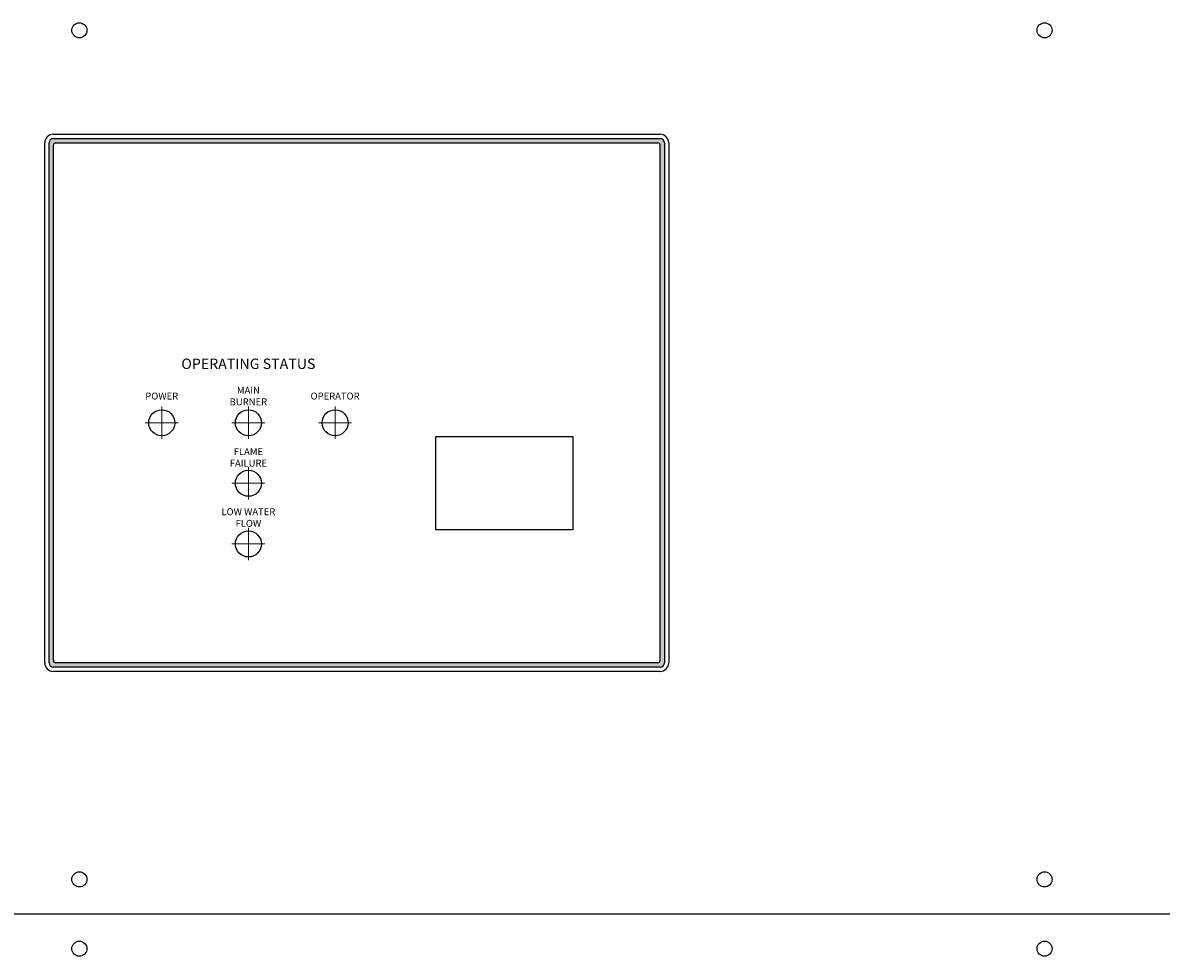
# Model space of a CAD drawing. Extents: x 0.3 to 16.5, y 1.5 to 9.9.
# Drawn here: x 5.4 to 6.5, y 4.3 to 5.2 of the extents above; entities that cross this region are included whole.
import ezdxf

# ---------------------------------------------------------------- set-up
doc = ezdxf.new("R2010")
doc.units = 0
doc.header["$LTSCALE"] = 0.375
doc.header["$MEASUREMENT"] = 0
doc.linetypes.add('HIDDENX2', pattern=[0.75, 0.5, -0.25])
doc.layers.add('1', color=1, linetype='CONTINUOUS', lineweight=30)
doc.layers.add('3', color=3, linetype='HIDDENX2', lineweight=15)
doc.layers.add('overlay', color=40, linetype='CONTINUOUS')
doc.styles.get("Standard").update_dxf_attribs({"font": 'arial.ttf'})
picture_1 = doc.add_image_def('image1.bmp', size_in_pixel=(120, 82))

msp = doc.modelspace()

# ---------------------------------------------------------------- hatches: boundary and pattern name
at = {"layer": 'overlay'}
h = msp.add_hatch(color=7, dxfattribs=at)
edge = h.paths.add_edge_path()
edge.add_line((5.459434, 5.0701279), (6.0383525, 5.0701279))
edge.add_arc((6.0383525, 5.0659928), 0.0041351, 0, 90, ccw=False)
edge.add_line((6.0424876, 5.0659928), (6.0424876, 4.5697762))
edge.add_arc((6.0383525, 4.5697762), 0.0041351, -90, 0, ccw=False)
edge.add_line((6.0383525, 4.5656411), (5.459434, 4.5656411))
edge.add_arc((5.459434, 4.5697762), 0.0041351, 180, 270, ccw=False)
edge.add_line((5.4552989, 4.5697762), (5.4552989, 5.0659928))
edge.add_arc((5.459434, 5.0659928), 0.0041351, 90, 180, ccw=False)
edge = h.paths.add_edge_path(flags=16)
edge.add_arc((5.4615181, 5.0639087), 0.0020841, 90, 180)
edge.add_line((5.459434, 5.0639087), (5.459434, 4.5718603))
edge.add_arc((5.4615181, 4.5718603), 0.0020841, 180, 270)
edge.add_line((5.4615181, 4.5697762), (6.0362684, 4.5697762))
edge.add_arc((6.0362684, 4.5718603), 0.0020841, 270, 360)
edge.add_line((6.0383525, 4.5718603), (6.0383525, 5.0639087))
edge.add_arc((6.0362684, 5.0639087), 0.0020841, 0, 90)
edge.add_line((6.0362684, 5.0659928), (5.4615181, 5.0659928))

# ---------------------------------------------------------------- linework, layer by layer
at = {"layer": '1', "color": 7, "linetype": 'Continuous', "lineweight": 25}
msp.add_line((11.7499951, 4.3299393), (5.317781, 4.3299393), dxfattribs=at)
for centre in [(5.4842448, 5.1735062), (6.4052684, 5.1735062), (5.4842448, 4.3630204), (6.4052684, 4.3630204), (5.4842448, 4.2968583), (6.4052684, 4.2968583)]:
    msp.add_circle(centre, 0.0072117, dxfattribs=at)
at = {"layer": '3', "color": 7}
for p, q in [((5.5628123, 4.8143098), (5.5628123, 4.7834699)), ((5.645515, 4.8143098), (5.645515, 4.7834699)), ((5.7282176, 4.8143098), (5.7282176, 4.7834699)), ((5.578645, 4.7988899), (5.5469797, 4.7988899)), ((5.6613476, 4.7988899), (5.6296823, 4.7988899)), ((5.7440503, 4.7988899), (5.7123849, 4.7988899)), ((5.645515, 4.7565446), (5.645515, 4.7257047)), ((5.6613476, 4.7411247), (5.6296823, 4.7411247)), ((5.645515, 4.6986351), (5.645515, 4.6677952)), ((5.6613476, 4.6832151), (5.6296823, 4.6832151))]:
    msp.add_line(p, q, dxfattribs=at)
at = {"layer": 'overlay', "color": 7}
for p, q in [((5.459434, 5.074263), (6.0383525, 5.074263)), ((5.4511638, 4.5697762), (5.4511638, 5.0659928)), ((5.4552989, 4.5697762), (5.4552989, 5.0659928)), ((5.459434, 5.0701279), (6.0383525, 5.0701279)), ((5.459434, 4.5718603), (5.459434, 5.0639087)), ((5.4615181, 5.0659928), (6.0362684, 5.0659928)), ((6.0383525, 4.5718603), (6.0383525, 5.0639087)), ((6.0424876, 5.0659928), (6.0424876, 4.5697762)), ((6.0466228, 5.0659928), (6.0466228, 4.5697762)), ((6.0383525, 4.5656411), (5.459434, 4.5656411)), ((6.0362684, 4.5697762), (5.4615181, 4.5697762)), ((6.0383525, 4.561506), (5.459434, 4.561506))]:
    msp.add_line(p, q, dxfattribs=at)
for centre in [(5.5628123, 4.7988899), (5.645515, 4.7988899), (5.7282176, 4.7988899), (5.645515, 4.7411247), (5.645515, 4.6832151)]:
    msp.add_circle(centre, 0.0124054, dxfattribs=at)
for centre, radius, start, end in [((5.459434, 5.0659928), 0.0082703, 90, 180), ((6.0383525, 5.0659928), 0.0082703, 0, 90), ((5.459434, 5.0659928), 0.0041351, 90, 180), ((5.4615181, 5.0639087), 0.0020841, 90, 180), ((6.0362684, 5.0639087), 0.0020841, 0, 90), ((6.0383525, 5.0659928), 0.0041351, 0, 90), ((5.459434, 4.5697762), 0.0082703, 180, 270), ((5.459434, 4.5697762), 0.0041351, 180, 270), ((5.4615181, 4.5718603), 0.0020841, 180, 270), ((6.0362684, 4.5718603), 0.0020841, 270, 0), ((6.0383525, 4.5697762), 0.0041351, 270, 0), ((6.0383525, 4.5697762), 0.0082703, 270, 0)]:
    msp.add_arc(centre, radius, start, end, dxfattribs=at)

# ---------------------------------------------------------------- texts
at = {"layer": 'overlay', "color": 7, "attachment_point": 5}
for s, insert, char_height, width in [('{\\fSwis721 BlkOul BT|b0|i0|c0|p82;OPERATING STATUS}', (5.645515, 4.8551797), 0.009924316, 0.175546105), ('{\\fSwis721 BlkOul BT|b0|i0|c0|p82;POWER}', (5.5628123, 4.8243718), 0.006616211, 0.040836088), ('{\\fSwis721 BlkOul BT|b0|i0|c0|p82;MAIN BURNER}', (5.645515, 4.8243718), 0.006616211, 0.040836088), ('{\\fSwis721 BlkOul BT|b0|i0|c0|p82;OPERATOR}', (5.7282176, 4.8243718), 0.006616211, 0.040836088), ('{\\fSwis721 BlkOul BT|b0|i0|c0|p82;FLAME FAILURE}', (5.645515, 4.7658074), 0.006616211, 0.040836088), ('{\\fSwis721 BlkOul BT|b0|i0|c0|p82;LOW WATER FLOW}', (5.645515, 4.7084064), 0.006616211, 0.061695572)]:
    msp.add_mtext(s, dxfattribs=dict(at, insert=insert, char_height=char_height, width=width))

# ---------------------------------------------------------------- referenced raster images: frames only (the image files are external)
at = {"layer": 'overlay', "color": 7}
image = msp.add_image(picture_1, insert=(5.824513, 4.6965239), size_in_units=(0.1305388, 0.0892015), dxfattribs=at)
image.dxf.flags = 7

doc.saveas('drawing.dxf')
